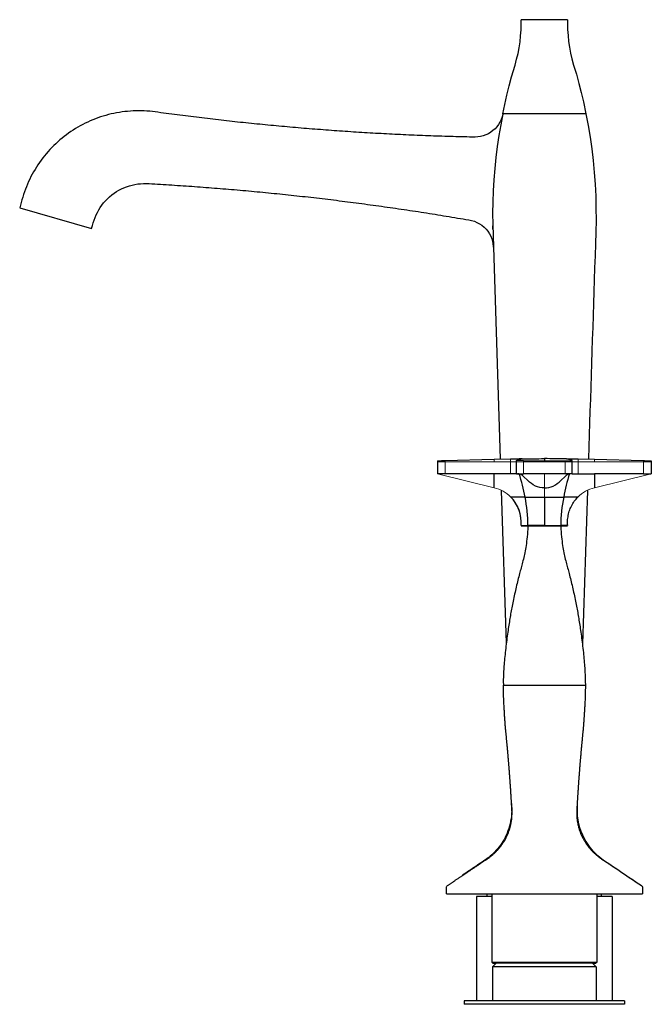
# Model space of a CAD drawing. Units: millimetres. Extents: x -631 to 915, y 93 to 1065.
# Drawn here: x 70 to 247, y 365 to 641 of the extents above; entities that cross this region are included whole.
import ezdxf

# ---------------------------------------------------------------- set-up
doc = ezdxf.new("R2010")
doc.units = ezdxf.units.MM
doc.layers.get('0').update_dxf_attribs({"color": 106, "lineweight": 0})

# ---------------------------------------------------------------- blocks, each defined once
blk = doc.blocks.new('b', base_point=(24.529984, 108.041321))
at = {"color": 0, "linetype": 'Continuous', "lineweight": 30}
for p, q in [((223.464202, 640.616627), (210.464202, 640.616627)), ((205.279094, 614.071511), (205.201088, 613.680122)), ((228.621389, 614.214387), (205.307015, 614.214387)), ((69.818945, 587.905617), (90.005476, 582.117283)), ((202.517883, 581.872367), (202.488661, 582.838196)), ((202.669668, 576.855781), (202.63198, 578.101398)), ((202.669908, 576.84446), (204.6063, 517.474391)), ((186.964122, 516.985118), (186.964122, 516.63428)), ((186.964122, 516.63428), (186.964122, 513.33339)), ((188.866194, 517.03721), (189.138436, 517.046774)), ((189.138436, 517.046774), (202.932005, 517.418658)), ((202.932005, 517.418658), (207.51141, 517.489092)), ((207.51141, 517.489092), (209.891915, 517.506507)), ((209.146737, 516.631951), (209.146737, 517.040646)), ((209.146738, 513.333389), (209.146738, 516.668995)), ((211.146723, 516.985117), (209.149158, 517.037209)), ((209.154336, 517.046773), (210.361117, 517.418658)), ((210.361117, 517.418658), (210.761763, 517.489092)), ((211.146723, 516.985119), (216.964113, 517.006284)), ((216.964099, 517.569023), (216.964099, 517.006324)), ((216.964113, 517.006284), (222.781516, 516.985117)), ((222.781516, 516.985117), (224.779105, 517.037209)), ((223.567109, 517.418658), (223.166463, 517.489092)), ((224.773891, 517.046773), (223.567109, 517.418658)), ((224.036297, 517.506507), (226.416822, 517.489091)), ((224.781503, 516.631953), (224.780903, 517.037209)), ((224.781493, 513.333389), (224.781493, 516.668995)), ((226.416822, 517.489091), (230.996228, 517.418657)), ((230.996228, 517.418657), (244.789806, 517.046771)), ((244.789806, 517.046771), (245.062001, 517.037208)), ((245.062001, 517.037208), (246.964117, 516.985115)), ((246.964117, 516.985115), (246.964117, 516.634279)), ((246.964123, 516.634279), (246.964123, 513.33339)), ((189.138433, 513.33339), (186.964122, 513.33339)), ((202.932007, 513.33339), (189.138433, 513.33339)), ((207.511419, 513.33339), (202.932007, 513.33339)), ((209.146737, 513.33339), (207.511419, 513.33339)), ((216.964126, 513.333389), (211.146739, 513.333389)), ((222.781516, 513.333389), (216.964126, 513.333389)), ((224.781503, 513.33339), (226.416826, 513.33339)), ((226.416826, 513.33339), (230.996232, 513.33339)), ((244.789811, 513.33339), (230.996232, 513.33339)), ((230.996232, 513.333389), (231.004965, 509.354239)), ((244.789811, 513.33339), (246.964117, 513.33339)), ((204.892916, 508.686613), (206.289965, 465.852664)), ((229.03549, 508.686691), (227.630812, 465.618841)), ((211.541723, 506.818992), (207.549821, 506.818992)), ((207.552334, 506.816431), (207.739507, 506.620718)), ((211.542095, 506.818992), (216.964119, 506.818992)), ((216.96412, 506.818992), (216.964119, 498.818995)), ((216.96412, 506.818992), (222.386144, 506.818992)), ((226.378418, 506.818992), (222.386516, 506.818992)), ((226.375905, 506.816431), (226.188733, 506.620718)), ((212.372147, 498.616607), (210.464112, 498.616607)), ((210.46412, 498.818995), (212.367926, 498.818995)), ((216.964119, 498.818995), (212.367926, 498.818995)), ((221.564546, 498.616607), (212.372147, 498.616607)), ((216.964119, 498.818995), (221.560313, 498.818995)), ((223.464119, 498.818995), (221.560313, 498.818995)), ((223.464112, 498.616607), (221.564569, 498.616607)), ((223.462676, 498.984354), (223.464119, 498.818995)), ((205.472775, 454.116611), (228.472757, 454.116611)), ((189.484807, 395.616605), (244.484785, 395.616604)), ((202.214149, 394.869213), (197.964119, 394.869213)), ((197.964119, 394.869213), (197.964119, 365.616611)), ((200.964299, 394.869213), (200.964299, 395.616611)), ((202.214149, 395.616606), (202.214149, 376.366605)), ((231.714089, 395.616605), (231.714089, 376.366605)), ((235.767715, 394.869213), (231.714089, 394.869213)), ((232.964105, 394.869213), (232.964105, 395.616616)), ((235.964119, 394.869213), (235.767715, 394.869213)), ((235.964119, 394.869213), (235.964119, 365.616611)), ((216.964119, 376.366605), (202.214149, 376.366605)), ((202.464119, 375.116605), (203.464119, 376.116605)), ((202.464149, 376.116605), (203.464119, 376.116605)), ((216.964119, 376.116605), (202.464149, 376.116605)), ((231.714089, 376.366605), (216.964119, 376.366605)), ((231.464089, 376.116605), (216.964119, 376.116605)), ((230.464119, 376.116605), (231.464089, 376.116605)), ((231.464119, 375.116605), (230.464119, 376.116605)), ((216.964119, 375.116605), (202.464119, 375.116605)), ((202.464119, 375.116605), (202.464119, 365.616607)), ((231.464119, 375.116605), (216.964119, 375.116605)), ((231.464119, 375.116605), (231.464119, 365.616607)), ((216.964119, 365.616607), (194.464119, 365.616607)), ((194.464119, 365.616607), (194.464119, 364.616607)), ((216.964119, 364.616607), (194.464119, 364.616607)), ((239.464119, 365.616607), (216.964119, 365.616607)), ((239.464119, 364.616607), (216.964119, 364.616607)), ((239.464119, 365.616607), (239.464119, 364.616607))]:
    blk.add_line(p, q, dxfattribs=at)
at = {"color": 0, "linetype": 'Continuous', "lineweight": 0}
for p, q in [((187.939807, 516.668996), (189.138433, 516.668996)), ((189.138433, 517.046774), (189.138433, 516.668996)), ((189.138433, 516.668996), (189.138433, 513.33339)), ((189.138433, 516.668996), (202.932007, 516.668996)), ((202.932007, 517.418658), (202.932007, 516.668996)), ((202.932007, 516.668996), (207.511419, 516.668996)), ((207.511415, 517.489092), (207.511415, 516.668996)), ((207.511419, 516.668996), (207.511419, 513.33339)), ((207.511419, 516.668996), (209.146738, 516.668996)), ((209.146738, 516.668995), (209.428945, 516.668995)), ((209.428945, 516.669), (211.146739, 516.634278)), ((209.891937, 517.506507), (209.891937, 517.274074)), ((211.146723, 516.634278), (211.146723, 516.985119)), ((211.146739, 516.634278), (216.045581, 516.667337)), ((211.146739, 513.333389), (211.146739, 516.634278)), ((216.045581, 516.667337), (216.964113, 516.668182)), ((216.964113, 517.006284), (216.964113, 516.668182)), ((216.964113, 516.668182), (217.270306, 516.668089)), ((217.270306, 516.668089), (222.781505, 516.634278)), ((222.781505, 516.634278), (224.499209, 516.669)), ((222.781505, 516.634278), (222.781505, 513.333389)), ((222.781516, 516.985117), (222.781516, 516.634278)), ((224.031322, 517.506507), (224.031322, 517.275605)), ((224.499209, 516.668995), (224.781493, 516.668995)), ((224.781493, 516.668996), (226.416826, 516.668996)), ((226.416822, 517.489091), (226.416822, 516.668996)), ((226.416826, 516.668996), (226.416826, 513.33339)), ((226.416826, 516.668996), (230.996228, 516.668996)), ((230.996228, 517.418657), (230.996228, 516.668996)), ((230.996228, 516.668996), (244.789811, 516.668996)), ((244.789806, 517.046771), (244.789806, 516.668996)), ((244.789811, 516.668996), (244.789811, 513.33339)), ((244.789811, 516.668996), (245.988448, 516.668996)), ((245.988448, 516.669001), (246.964123, 516.634279)), ((186.964122, 513.33339), (202.923274, 509.354239)), ((216.964126, 513.333389), (216.964119, 509.354239)), ((246.964117, 513.33339), (231.004965, 509.354239)), ((216.964119, 509.354239), (216.96412, 506.818992))]:
    blk.add_line(p, q, dxfattribs=at)
at = {"color": 0, "linetype": 'Continuous', "lineweight": 30}
for points in [[(205.307022, 614.214417), (205.307022, 614.214417), (205.8564, 616.833679), (206.453857, 619.443115), (207.099075, 622.041504), (207.791779, 624.627441), (208.74469, 627.909424), (209.193207, 629.508118), (209.57576, 631.127625), (209.890991, 632.763794), (210.137894, 634.412476), (210.315842, 636.069336), (210.42453, 637.730103), (210.464203, 639.511353), (210.464203, 640.616638)], [(223.464203, 640.616638), (223.464203, 639.511353), (223.498657, 637.851257), (223.602295, 636.19043), (223.775192, 634.533142), (224.01709, 632.883667), (224.327362, 631.24646), (224.705048, 629.625549), (225.183716, 627.909424), (225.936462, 625.341187), (226.642242, 622.758911), (227.300644, 620.163879), (227.911346, 617.557312), (228.621384, 614.214417), (228.621384, 614.214417)], [(205.307022, 614.214417), (205.101379, 613.351562), (204.839432, 612.616821), (204.508575, 611.916016), (204.111084, 611.250549), (203.650726, 610.626648), (203.131836, 610.050293), (202.559311, 609.526978), (201.938568, 609.061462), (201.275421, 608.658203), (200.576218, 608.321289), (199.847488, 608.053955), (199.096069, 607.856506), (198.329193, 607.734436), (197.554352, 607.69281), (196.777451, 607.698059), (196.00145, 607.715698), (195.225525, 607.734558), (194.449417, 607.752625), (193.67337, 607.771851), (192.897369, 607.792114), (192.121384, 607.812988), (191.345398, 607.834595), (190.569443, 607.856995), (189.793518, 607.880188), (189.017624, 607.904236), (188.24173, 607.929016), (187.465881, 607.954529), (186.690048, 607.980896), (185.914246, 608.007996), (185.138458, 608.035889), (184.362717, 608.064575), (183.58699, 608.093994), (182.811295, 608.124268), (182.035645, 608.155273), (181.26001, 608.187012), (180.484406, 608.219604), (179.708847, 608.25293), (178.933319, 608.287109), (178.157822, 608.322021), (177.382355, 608.357666), (176.606934, 608.394165), (175.831543, 608.431396), (175.056183, 608.469421), (174.280869, 608.50824), (173.5056, 608.547852), (172.730362, 608.588196), (171.95517, 608.629333), (171.180008, 608.671265), (170.404907, 608.713989), (169.629837, 608.757507), (168.854813, 608.801758), (168.079834, 608.846802), (167.304886, 608.892639), (166.529999, 608.93927), (165.755157, 608.986694), (164.980362, 609.034851), (164.205627, 609.083801), (163.430923, 609.133545), (162.656281, 609.184021), (161.881683, 609.235352), (161.107147, 609.287415), (160.332657, 609.340271), (159.558212, 609.393921), (158.783829, 609.448303), (158.009506, 609.50354), (157.235229, 609.559509), (156.461014, 609.616272), (155.686859, 609.673767), (154.91275, 609.732117), (154.138718, 609.791199), (153.364731, 609.851074), (152.590805, 609.911743), (151.816956, 609.973206), (151.043152, 610.0354), (150.269409, 610.098389), (149.495743, 610.16217), (148.722137, 610.226746), (147.948593, 610.292053), (147.17511, 610.358154), (146.401703, 610.425049), (145.628357, 610.492737), (144.855087, 610.561157), (144.081879, 610.630432), (143.308746, 610.700439), (142.535675, 610.771179), (141.76268, 610.842773), (140.989761, 610.9151), (140.216919, 610.98822), (139.444138, 611.062134), (138.671432, 611.136841), (137.898819, 611.21228), (137.126266, 611.288513), (136.35379, 611.36554), (135.581406, 611.443298), (134.809082, 611.521851), (134.03685, 611.601196), (133.264694, 611.681335), (132.492615, 611.762268), (131.720627, 611.843933), (130.948715, 611.926392), (130.17688, 612.009583), (129.405136, 612.093628), (128.633484, 612.178406), (127.861908, 612.263977), (127.090416, 612.350281), (126.319016, 612.437378), (125.547707, 612.525269), (124.776482, 612.613953), (124.005348, 612.703369), (123.234299, 612.793579), (122.463348, 612.884583), (121.692482, 612.976318), (120.921715, 613.068909), (120.151039, 613.16217), (119.380455, 613.256287), (118.60997, 613.351135), (117.839577, 613.446777), (117.069275, 613.543152), (116.29908, 613.640381), (115.528976, 613.738281), (114.75898, 613.837036), (113.989075, 613.936523), (113.219269, 614.036804), (112.44957, 614.137878), (111.679962, 614.239624), (110.910469, 614.342285), (110.141083, 614.445679), (109.371758, 614.5495), (108.602592, 614.654602), (107.833519, 614.760498), (107.063187, 614.856506), (106.29084, 614.934998), (105.516907, 614.995911), (104.741814, 615.039246), (103.965935, 615.064941), (103.189682, 615.072876), (102.413467, 615.063171), (101.637695, 615.035767), (100.862755, 614.990723), (100.089066, 614.92804), (99.317024, 614.847717), (98.547043, 614.749878), (97.779503, 614.63446), (97.014824, 614.501648), (96.253395, 614.351379), (95.495621, 614.183899), (94.74189, 613.999146), (93.992592, 613.797241), (93.248131, 613.578369), (92.508881, 613.342529), (91.77523, 613.089966), (91.047569, 612.82074), (90.326263, 612.534973), (89.61171, 612.23291), (88.904259, 611.914612), (88.204292, 611.580261), (87.512177, 611.230042), (86.828262, 610.864136), (86.152916, 610.482788), (85.486488, 610.086121), (84.829315, 609.674377), (84.181755, 609.247742), (83.544136, 608.806519), (82.916801, 608.35083), (82.300064, 607.880981), (81.694244, 607.397156), (81.099678, 606.899719), (80.516655, 606.388794), (79.945488, 605.864746), (79.386475, 605.32782), (78.839905, 604.77832), (78.306061, 604.216431), (77.785233, 603.642578), (77.277672, 603.056946), (76.783661, 602.459961), (76.303452, 601.851807), (75.837296, 601.23291), (75.385429, 600.603516), (74.948097, 599.963989), (74.52552, 599.314697), (74.117928, 598.655884), (73.725517, 597.987976), (73.348511, 597.311279), (72.987091, 596.62616), (72.641449, 595.932983), (72.311783, 595.232117), (71.998215, 594.523865), (71.700966, 593.808655), (71.420265, 593.086853), (71.155846, 592.358887), (70.908302, 591.625061), (70.678932, 590.885437), (70.461296, 590.142212), (70.247536, 589.397888), (70.034073, 588.653503), (69.818947, 587.90564)], [(205.307022, 614.214417), (204.733887, 611.186096), (204.223038, 608.135254), (203.775589, 605.064758), (203.392487, 601.976929), (203.07457, 598.874329), (202.82254, 595.759644), (202.636917, 592.635559), (202.518127, 589.505005), (202.46669, 586.370972), (202.481918, 583.236206), (202.563522, 580.103577), (202.669907, 576.844482)], [(228.621384, 614.214417), (229.231339, 610.978699), (229.770248, 607.717041), (230.236649, 604.432861), (230.629333, 601.129883), (230.947403, 597.811218), (231.190018, 594.480225), (231.356598, 591.139893), (231.446732, 587.793701), (231.460129, 584.44519), (231.39682, 581.0979), (231.288132, 577.75293), (231.179016, 574.407898), (231.069916, 571.062927), (230.960815, 567.717957), (230.85173, 564.372925), (230.74263, 561.027954), (230.63353, 557.682983), (230.524429, 554.337952), (230.415329, 550.992981), (230.306229, 547.64801), (230.197128, 544.302979), (230.088028, 540.958008), (229.978943, 537.613037), (229.869843, 534.268005), (229.760742, 530.923035), (229.651642, 527.578064), (229.542542, 524.233032), (229.433441, 520.888062), (229.322098, 517.474365)], [(90.005478, 582.11731), (90.226059, 582.883362), (90.446136, 583.649597), (90.677475, 584.412537), (90.947128, 585.162781), (91.256302, 585.897644), (91.604309, 586.615051), (91.990128, 587.312988), (92.412659, 587.98938), (92.870712, 588.642334), (93.362976, 589.27002), (93.888062, 589.870728), (94.444481, 590.442566), (95.03064, 590.984131), (95.644897, 591.493713), (96.285492, 591.969971), (96.950615, 592.411499), (97.638374, 592.817017), (98.346825, 593.185486), (99.073944, 593.515747), (99.81768, 593.806885), (100.57592, 594.058167), (101.346504, 594.268738), (102.127251, 594.43811), (102.915947, 594.565796), (103.71035, 594.651367), (104.508209, 594.69458), (105.307259, 594.695312), (106.105476, 594.658203), (106.903366, 594.614014), (107.701202, 594.569031), (108.498993, 594.523254), (109.296738, 594.476624), (110.094437, 594.429199), (110.89209, 594.38092), (111.68969, 594.331848), (112.487236, 594.281982), (113.284729, 594.231262), (114.082176, 594.179688), (114.879562, 594.127319), (115.676903, 594.074158), (116.474182, 594.020142), (117.2714, 593.965332), (118.068573, 593.909668), (118.865685, 593.85321), (119.662735, 593.795898), (120.459724, 593.737793), (121.256653, 593.678894), (122.053528, 593.619141), (122.850334, 593.558594), (123.647079, 593.497192), (124.443764, 593.434937), (125.240379, 593.371948), (126.036926, 593.308105), (126.833412, 593.243408), (127.629837, 593.177917), (128.426178, 593.111633), (129.222473, 593.044495), (130.018677, 592.976501), (130.814819, 592.907715), (131.610886, 592.838135), (132.406891, 592.767761), (133.20282, 592.696533), (133.998672, 592.624451), (134.794449, 592.551575), (135.590149, 592.477905), (136.385773, 592.403381), (137.18132, 592.328064), (137.976791, 592.251892), (138.772171, 592.174927), (139.56749, 592.097168), (140.362717, 592.018555), (141.157867, 591.939087), (141.952927, 591.858887), (142.74791, 591.777771), (143.542816, 591.695923), (144.337631, 591.61322), (145.132355, 591.529724), (145.927002, 591.445374), (146.721558, 591.360229), (147.516022, 591.274231), (148.310394, 591.187439), (149.104691, 591.099854), (149.89888, 591.011414), (150.692978, 590.92218), (151.487, 590.832092), (152.280914, 590.741211), (153.074738, 590.649475), (153.868469, 590.557007), (154.662109, 590.463684), (155.455643, 590.369507), (156.249084, 590.274536), (157.042419, 590.178772), (157.835663, 590.082153), (158.628799, 589.984741), (159.421844, 589.886475), (160.214783, 589.787415), (161.007614, 589.687561), (161.800354, 589.586853), (162.592972, 589.485352), (163.385498, 589.383057), (164.177917, 589.279907), (164.97023, 589.175964), (165.762436, 589.071228), (166.55452, 588.965637), (167.346512, 588.859253), (168.138382, 588.752014), (168.930145, 588.643982), (169.721802, 588.535156), (170.513336, 588.425476), (171.304764, 588.315002), (172.096069, 588.203735), (172.887268, 588.091614), (173.678345, 587.978699), (174.469299, 587.864929), (175.260147, 587.750427), (176.050873, 587.63501), (176.841476, 587.51886), (177.631973, 587.401855), (178.422333, 587.284058), (179.21257, 587.165466), (180.002686, 587.046021), (180.792679, 586.925781), (181.58255, 586.804688), (182.372299, 586.6828), (183.161926, 586.56012), (183.951416, 586.436646), (184.740784, 586.312317), (185.530014, 586.187195), (186.319122, 586.061279), (187.108093, 585.934509), (187.896942, 585.806946), (188.685654, 585.678589), (189.474228, 585.549377), (190.26268, 585.419373), (191.050995, 585.288574), (191.839157, 585.156921), (192.627182, 585.024475), (193.41507, 584.891174), (194.20285, 584.757141), (194.990494, 584.622375), (195.777969, 584.486633), (196.562027, 584.33313), (197.328018, 584.106262), (198.067581, 583.804504), (198.7733, 583.430603), (199.438156, 582.988403), (200.055511, 582.4823), (200.619186, 581.917236), (201.123581, 581.29895), (201.56366, 580.633606), (201.935013, 579.927795), (202.233963, 579.188599), (202.45752, 578.42334), (202.60347, 577.639771), (202.670044, 576.844482)], [(186.964096, 516.985107), (186.999664, 516.983704), (187.105103, 516.984802), (187.276627, 516.988342), (187.508133, 516.994202), (187.791397, 517.002319), (188.116318, 517.012329), (188.471237, 517.023804), (188.866196, 517.037231)], [(210.761765, 517.489075), (210.768631, 517.494019), (210.715744, 517.498291), (210.603867, 517.501709), (210.435226, 517.504211), (210.212906, 517.505859), (209.896912, 517.506531)], [(223.166458, 517.489075), (223.159515, 517.494019), (223.212524, 517.498291), (223.324448, 517.501709), (223.493179, 517.504211), (223.715759, 517.505859), (224.031326, 517.506531)], [(202.923279, 509.354248), (202.923325, 509.385895), (202.923508, 509.486877), (202.923798, 509.657898), (202.924225, 509.897247), (202.924744, 510.200684), (202.925385, 510.561737), (202.926147, 511.001221), (202.932007, 513.333374)], [(209.146744, 513.333374), (209.184982, 513.333374), (209.300201, 513.333374), (209.486435, 513.333374), (209.730392, 513.333374), (210.030426, 513.333374), (210.378983, 513.333374), (210.756805, 513.333374), (211.146729, 513.333374)], [(216.964111, 509.354248), (216.326431, 509.385986), (215.686417, 509.487305), (215.05545, 509.658905), (214.445038, 509.898987), (213.866058, 510.203339), (213.328186, 510.565491), (212.813812, 511.001221), (210.650406, 513.056396)], [(216.964111, 509.354248), (217.601807, 509.385986), (218.241821, 509.487305), (218.872787, 509.658905), (219.4832, 509.898987), (220.06218, 510.203339), (220.600052, 510.565491), (221.114426, 511.001221), (223.277832, 513.056396)], [(224.781509, 513.333374), (224.743256, 513.333374), (224.628036, 513.333374), (224.441803, 513.333374), (224.197845, 513.333374), (223.897812, 513.333374), (223.549255, 513.333374), (223.171448, 513.333374), (222.781509, 513.333374)], [(210.465576, 498.984344), (210.466995, 499.30719), (210.467331, 499.648346), (210.461029, 499.994659), (210.442413, 500.34021), (210.411331, 500.686371), (210.368622, 501.033508), (210.314667, 501.378418), (210.249603, 501.721436), (210.173462, 502.062256), (210.086227, 502.400482), (209.987915, 502.735626), (209.878525, 503.06723), (209.758133, 503.394867), (209.626907, 503.718079), (209.484833, 504.03653), (209.331818, 504.349945), (209.167816, 504.657959), (208.992996, 504.960144), (208.807724, 505.255951), (208.612366, 505.544861), (208.407272, 505.826324), (208.192825, 506.099884), (207.969437, 506.365387), (207.735611, 506.624786)], [(223.462662, 498.984344), (223.461029, 499.35675), (223.461609, 499.732574), (223.472656, 500.125366), (223.499908, 500.513123), (223.542328, 500.903931), (223.599106, 501.292847), (223.670013, 501.679169), (223.754959, 502.062836), (223.853928, 502.443176), (223.966888, 502.81958), (224.093842, 503.191406), (224.234756, 503.557861), (224.389526, 503.918335), (224.557877, 504.272797), (224.739487, 504.621155), (224.934357, 504.962708), (225.142853, 505.295776), (225.365341, 505.618774), (225.602188, 505.930023), (225.85199, 506.229889), (226.110062, 506.522247), (226.375916, 506.816437)], [(212.372162, 498.616608), (212.330978, 497.833771), (212.280502, 497.085297), (212.221664, 496.369965), (212.15538, 495.686676), (212.082626, 495.03421), (212.00441, 494.411102), (211.921768, 493.815979), (211.835724, 493.247406), (211.747299, 492.703888), (211.657059, 492.183655), (211.565277, 491.684509), (211.472229, 491.204346), (211.378143, 490.741028), (211.282608, 490.290924), (211.184387, 489.848846), (211.082169, 489.409363), (210.975388, 488.970032), (210.865494, 488.536682), (210.754333, 488.116516), (210.643509, 487.711334), (210.534439, 487.317261), (210.427841, 486.930115), (210.322876, 486.545227), (210.218414, 486.157562), (210.112732, 485.760406), (210.003998, 485.346497), (209.890869, 484.910553), (209.774277, 484.455902), (209.655807, 483.98822), (209.537048, 483.513214), (209.419296, 483.035645), (209.302826, 482.556152), (209.187515, 482.074097), (209.073288, 481.588898), (208.960052, 481.099915), (208.847717, 480.606659), (208.736526, 480.110199), (208.626846, 479.612427), (208.519058, 479.115326), (208.413544, 478.620819), (208.310699, 478.130798), (208.210846, 477.647064), (208.11409, 477.170319), (208.020355, 476.700623), (207.929611, 476.238068), (207.841782, 475.782715), (207.756836, 475.334656), (207.674683, 474.893921), (207.595093, 474.459381), (207.517624, 474.028564), (207.441803, 473.598938), (207.367172, 473.167999), (207.293289, 472.733215), (207.219681, 472.292084), (207.145889, 471.842133), (207.071747, 471.381897), (206.997299, 470.911041), (206.922623, 470.42926), (206.847794, 469.936218), (206.772903, 469.431641), (206.698013, 468.915192), (206.623199, 468.386597), (206.548538, 467.84552), (206.474182, 467.292175), (206.400421, 466.728271), (206.327652, 466.155762), (206.25618, 465.576691), (206.186386, 464.993011), (206.118622, 464.406769), (206.053238, 463.819885), (205.990585, 463.234375), (205.931015, 462.652252), (205.874817, 462.075623), (205.822067, 461.507263), (205.772736, 460.949982), (205.726837, 460.406647), (205.684372, 459.880157), (205.64534, 459.373322), (205.609741, 458.889038), (205.57756, 458.430115), (205.548798, 457.994263), (205.523407, 457.571228), (205.501358, 457.149994), (205.48259, 456.719543), (205.467102, 456.268768), (205.456482, 455.758545), (205.456268, 455.081757), (205.472763, 454.116608)], [(221.564575, 498.616608), (221.604553, 497.833801), (221.6539, 497.085297), (221.71167, 496.370026), (221.776932, 495.686737), (221.84874, 495.034241), (221.926056, 494.411163), (222.007858, 493.81604), (222.093094, 493.247467), (222.180771, 492.703979), (222.270294, 492.183716), (222.361389, 491.684601), (222.453796, 491.204437), (222.547256, 490.741119), (222.642227, 490.291016), (222.739899, 489.848938), (222.841583, 489.409485), (222.947861, 488.970154), (223.05722, 488.536804), (223.167801, 488.116638), (223.278015, 487.711456), (223.386536, 487.317413), (223.492722, 486.930237), (223.597305, 486.545349), (223.701309, 486.157715), (223.806458, 485.760559), (223.914612, 485.346649), (224.027191, 484.910736), (224.143204, 484.456085), (224.261108, 483.988434), (224.379303, 483.513428), (224.496445, 483.035858), (224.612305, 482.556396), (224.72699, 482.074341), (224.840591, 481.589142), (224.953186, 481.100159), (225.06488, 480.606934), (225.175415, 480.110474), (225.284454, 479.612732), (225.391586, 479.115631), (225.49646, 478.621124), (225.598663, 478.131104), (225.697876, 477.6474), (225.794006, 477.170654), (225.8871, 476.700958), (225.977234, 476.238373), (226.064438, 475.78302), (226.148788, 475.334961), (226.230347, 474.894257), (226.309341, 474.459717), (226.38623, 474.0289), (226.461472, 473.599274), (226.535507, 473.168335), (226.60881, 472.733582), (226.681808, 472.29248), (226.754959, 471.842529), (226.828476, 471.382324), (226.902267, 470.911469), (226.976273, 470.429688), (227.0504, 469.936676), (227.124588, 469.432098), (227.198746, 468.91568), (227.272812, 468.387085), (227.346695, 467.846039), (227.420273, 467.292725), (227.49321, 466.728821), (227.56517, 466.156342), (227.635803, 465.577301), (227.704758, 464.993622), (227.771667, 464.407379), (227.836197, 463.820496), (227.89801, 463.235016), (227.956726, 462.652893), (228.01207, 462.076263), (228.06398, 461.507904), (228.112488, 460.950592), (228.157562, 460.407288), (228.199249, 459.880768), (228.237518, 459.373932), (228.2724, 458.889618), (228.303879, 458.430664), (228.332077, 457.994781), (228.357269, 457.571747), (228.379715, 457.150543), (228.399719, 456.720093), (228.417542, 456.269379), (228.434067, 455.759277), (228.451599, 455.082825), (228.472778, 454.116608)], [(189.484802, 395.616608), (189.486267, 396.197144), (189.487366, 396.63562), (189.488266, 397.000153), (189.488922, 397.264404), (189.48909, 397.334137), (189.499939, 397.538727), (189.58168, 397.726013), (189.720688, 397.857605), (189.847198, 397.942444), (189.994217, 398.040039), (190.149429, 398.14389), (190.287247, 398.236298), (190.431396, 398.332794), (190.582047, 398.433502), (190.71727, 398.523926), (190.841888, 398.607269), (190.990616, 398.706787), (191.134109, 398.802795), (191.278976, 398.89978), (191.430527, 399.00119), (191.545685, 399.078278), (191.670013, 399.161469), (191.829529, 399.268188), (191.987274, 399.373749), (192.12561, 399.466309), (192.262817, 399.558105), (192.418533, 399.662292), (192.589157, 399.776459), (192.751053, 399.884766), (192.888138, 399.976501), (193.01355, 400.060394), (193.147034, 400.149689), (193.302963, 400.254028), (193.467316, 400.363983), (193.616928, 400.464081), (193.745773, 400.550262), (193.871109, 400.634125), (194.011765, 400.72821), (194.173279, 400.836273), (194.335083, 400.944519), (194.476242, 401.038971), (194.600616, 401.122162), (194.725632, 401.205811), (194.867493, 401.30072), (195.021545, 401.403778), (195.166702, 401.500916), (195.289108, 401.582825), (195.399429, 401.656616), (195.513199, 401.732727), (195.645844, 401.821503), (195.803146, 401.926758), (195.974854, 402.041656), (196.149261, 402.158356), (196.315063, 402.269287), (196.469727, 402.372772), (196.618744, 402.472504), (196.767883, 402.572296), (196.922958, 402.676056), (197.089325, 402.787354), (197.263885, 402.904114), (197.435211, 403.018738), (197.591568, 403.123322), (197.723068, 403.211273), (197.836319, 403.287048), (197.946823, 403.360962), (198.07016, 403.443512), (198.216217, 403.54126), (198.370163, 403.644348), (198.511078, 403.738708), (198.636017, 403.822388), (198.762253, 403.90686), (198.907928, 404.004242), (199.075806, 404.116364), (199.24379, 404.228485), (199.391373, 404.326904), (199.526581, 404.417175), (199.670303, 404.513458), (199.833313, 404.623108), (199.982803, 404.723938), (200.096436, 404.800507), (200.220245, 404.882721), (200.372025, 404.981995), (200.500381, 405.064758), (200.642792, 405.157135), (200.801834, 405.262054), (200.928284, 405.347504), (201.068558, 405.444977), (201.209915, 405.544556), (201.319824, 405.623566), (201.44696, 405.717194), (201.605469, 405.835419), (201.756454, 405.94986), (201.889053, 406.053192), (202.0224, 406.160553), (202.174301, 406.28595), (202.33699, 406.422363), (202.487549, 406.550446), (202.613739, 406.660004), (202.729019, 406.763184), (202.850586, 406.875214), (202.988663, 407.004974), (203.128891, 407.138489), (203.252289, 407.257568), (203.356339, 407.360077), (203.453918, 407.459076), (203.558487, 407.568085), (203.681763, 407.698944), (203.820969, 407.848663), (203.966095, 408.006836), (204.107025, 408.163025), (204.236023, 408.309296), (204.354935, 408.448364), (204.468124, 408.585663), (204.579971, 408.726654), (204.69487, 408.87674), (204.817093, 409.04129), (204.947556, 409.221069), (205.081894, 409.409729), (205.215347, 409.600342), (205.34314, 409.786041), (205.460556, 409.959961), (205.565842, 410.119934), (205.66217, 410.271454), (205.753174, 410.420685), (205.842468, 410.573822), (205.933685, 410.737091), (206.030472, 410.916656), (206.134979, 411.116028), (206.244324, 411.329498), (206.354492, 411.549225), (206.461472, 411.767365), (206.561234, 411.976135), (206.650925, 412.170288), (206.732254, 412.354614), (206.807953, 412.536255), (206.880814, 412.722473), (206.953583, 412.92038), (207.028976, 413.136993), (207.106689, 413.369965), (207.182236, 413.603821), (207.250839, 413.822205), (207.30809, 414.010071), (207.355301, 414.173004), (207.39827, 414.332489), (207.442856, 414.510376), (207.493637, 414.723267), (207.546448, 414.953064), (207.593674, 415.167938), (207.632248, 415.357361), (207.666382, 415.544922), (207.700943, 415.757202), (207.738007, 416.003601), (207.773224, 416.253357), (207.801712, 416.473267), (207.82341, 416.668762), (207.841385, 416.870087), (207.858612, 417.106079), (207.875229, 417.371307), (207.888855, 417.628723), (207.89743, 417.852478), (207.900818, 418.064056), (207.899323, 418.296204), (207.893906, 418.553192), (207.887146, 418.77478), (207.879883, 418.946228), (207.869858, 419.143005), (207.858398, 419.359863), (207.848969, 419.532318), (207.838089, 419.725494), (207.82399, 419.97467), (207.810043, 420.220734), (207.79776, 420.436157), (207.785461, 420.649933), (207.771362, 420.893036), (207.755814, 421.159515), (207.740997, 421.411957), (207.728394, 421.625397), (207.716721, 421.820862), (207.704132, 422.029297), (207.689301, 422.273102), (207.673615, 422.529694), (207.659286, 422.762695), (207.646851, 422.963165), (207.634598, 423.158447), (207.620682, 423.378113), (207.60463, 423.630341), (207.588486, 423.88266), (207.574371, 424.102325), (207.561813, 424.295868), (207.549042, 424.490662), (207.534409, 424.712128), (207.518448, 424.952545), (207.503372, 425.178741), (207.490616, 425.369019), (207.479111, 425.539368), (207.467255, 425.713165), (207.453491, 425.913513), (207.437256, 426.148895), (207.419601, 426.403839), (207.401733, 426.660736), (207.384811, 426.902557), (207.36908, 427.125488), (207.353989, 427.337341), (207.338943, 427.546448), (207.323349, 427.761047), (207.30661, 427.989441), (207.2883, 428.237793), (207.268814, 428.50061), (207.248886, 428.76825), (207.229233, 429.031158), (207.210587, 429.279694), (207.193497, 429.506104), (207.177719, 429.713867), (207.162643, 429.910736), (207.147659, 430.104462), (207.132202, 430.302795), (207.115646, 430.513489), (207.097443, 430.743774), (207.077744, 430.991852), (207.057281, 431.248627), (207.036789, 431.504822), (207.017014, 431.751099), (206.998672, 431.978607), (206.981766, 432.187042), (206.965714, 432.383606), (206.949875, 432.575745), (206.93367, 432.770874), (206.916458, 432.976471), (206.897644, 433.199951), (206.87706, 433.443207), (206.855423, 433.698059), (206.833527, 433.955231), (206.812149, 434.205383), (206.792084, 434.43927), (206.773666, 434.652832), (206.756317, 434.85257), (206.73938, 435.046234), (206.722153, 435.241547), (206.703964, 435.446259), (206.684128, 435.668152), (206.662201, 435.912384), (206.638748, 436.172729), (206.614609, 436.439575), (206.590683, 436.703339), (206.567825, 436.954407), (206.546661, 437.185577), (206.526794, 437.401398), (206.507416, 437.610138), (206.487793, 437.820068), (206.467117, 438.039459), (206.444656, 438.276489), (206.420456, 438.530762), (206.396042, 438.786377), (206.373138, 439.025726), (206.353333, 439.231995), (206.336395, 439.407501), (206.320267, 439.573669), (206.302765, 439.752747), (206.282089, 439.96344), (206.259628, 440.191498), (206.238556, 440.404877), (206.220398, 440.588318), (206.203217, 440.762756), (206.184616, 440.953766), (206.162415, 441.18512), (206.136887, 441.454407), (206.110199, 441.739868), (206.084579, 442.019348), (206.061371, 442.279572), (206.039917, 442.528687), (206.019257, 442.777802), (205.998474, 443.037781), (205.978394, 443.295654), (205.962952, 443.496643), (205.954926, 443.60144), (205.950226, 443.663391), (205.943527, 443.75296), (205.930954, 443.922821), (205.913467, 444.161255), (205.894501, 444.42395), (205.876999, 444.672882), (205.861282, 444.904694), (205.846802, 445.127594), (205.833008, 445.349792), (205.819351, 445.579468), (205.805313, 445.824097), (205.790695, 446.084045), (205.775482, 446.355438), (205.759689, 446.63446), (205.743301, 446.917297), (205.726318, 447.200439), (205.708817, 447.485321), (205.690887, 447.776215), (205.672668, 448.077545), (205.654251, 448.393616), (205.635757, 448.728851), (205.617294, 449.087616), (205.598969, 449.474243), (205.580917, 449.890472), (205.563416, 450.331787), (205.546692, 450.792786), (205.530991, 451.268036), (205.516586, 451.752167), (205.503738, 452.239746), (205.492661, 452.725342), (205.483643, 453.203613), (205.476929, 453.669067), (205.472778, 454.116608)], [(228.472763, 454.116608), (228.469391, 453.669312), (228.463211, 453.203857), (228.454498, 452.725616), (228.443558, 452.23999), (228.430649, 451.752411), (228.416092, 451.26828), (228.400162, 450.79303), (228.383148, 450.332031), (228.365326, 449.890686), (228.347, 449.474457), (228.32843, 449.087799), (228.309784, 448.729034), (228.291153, 448.393799), (228.272629, 448.077698), (228.254349, 447.776398), (228.236374, 447.485474), (228.218842, 447.200592), (228.201828, 446.91745), (228.18541, 446.634613), (228.169586, 446.355591), (228.154358, 446.084167), (228.139725, 445.824249), (228.125656, 445.57959), (228.111984, 445.349915), (228.098175, 445.127716), (228.083679, 444.904816), (228.067932, 444.673004), (228.050415, 444.424103), (228.031403, 444.161407), (228.013885, 443.922943), (228.001297, 443.753021), (227.994583, 443.663422), (227.989868, 443.601471), (227.981842, 443.496735), (227.966385, 443.295776), (227.946274, 443.037933), (227.925461, 442.777954), (227.90477, 442.528809), (227.883286, 442.279724), (227.860046, 442.01947), (227.834381, 441.740021), (227.807663, 441.454559), (227.782089, 441.185242), (227.759842, 440.953888), (227.741226, 440.762848), (227.724014, 440.588409), (227.705841, 440.404968), (227.684723, 440.19162), (227.662231, 439.963562), (227.641525, 439.752838), (227.623993, 439.573761), (227.607834, 439.407593), (227.590881, 439.232086), (227.57106, 439.025848), (227.548111, 438.78653), (227.523651, 438.530914), (227.49942, 438.276611), (227.476929, 438.039581), (227.456223, 437.82019), (227.436569, 437.61026), (227.41716, 437.40152), (227.397263, 437.185699), (227.376068, 436.954529), (227.35318, 436.703461), (227.329208, 436.439728), (227.305038, 436.172882), (227.281555, 435.912537), (227.259583, 435.668274), (227.239716, 435.446381), (227.221512, 435.241669), (227.204254, 435.046326), (227.187286, 434.852692), (227.169922, 434.652954), (227.151474, 434.439392), (227.131378, 434.205505), (227.10997, 433.955353), (227.088028, 433.698212), (227.06636, 433.443329), (227.045761, 433.200073), (227.026917, 432.976593), (227.009674, 432.770996), (226.993439, 432.575836), (226.977585, 432.383728), (226.961502, 432.187164), (226.944565, 431.978729), (226.926193, 431.751221), (226.906403, 431.504944), (226.88588, 431.248779), (226.865387, 430.991974), (226.845657, 430.743896), (226.827423, 430.513611), (226.810837, 430.302887), (226.795349, 430.104553), (226.78035, 429.910828), (226.765244, 429.713959), (226.749451, 429.506226), (226.73233, 429.279816), (226.713654, 429.031311), (226.693985, 428.768402), (226.674026, 428.500763), (226.65451, 428.237946), (226.636169, 427.989563), (226.6194, 427.761169), (226.603775, 427.546539), (226.588715, 427.337463), (226.573593, 427.12558), (226.557846, 426.902679), (226.540909, 426.660858), (226.52301, 426.403992), (226.505325, 426.149017), (226.489059, 425.913635), (226.475281, 425.713257), (226.463409, 425.539459), (226.451874, 425.36911), (226.439102, 425.178864), (226.424011, 424.952667), (226.40802, 424.71225), (226.393372, 424.490784), (226.380585, 424.295959), (226.368011, 424.102417), (226.353867, 423.882782), (226.337708, 423.630493), (226.321609, 423.378235), (226.307693, 423.158569), (226.295425, 422.963287), (226.282959, 422.762817), (226.268616, 422.529846), (226.252899, 422.273224), (226.238037, 422.029419), (226.225433, 421.820953), (226.213745, 421.625488), (226.201126, 421.412079), (226.186295, 421.159668), (226.170715, 420.893188), (226.156586, 420.650055), (226.144272, 420.436249), (226.131973, 420.220856), (226.117996, 419.974792), (226.103897, 419.725616), (226.093002, 419.53241), (226.083542, 419.359955), (226.072067, 419.143127), (226.062027, 418.94632), (226.054749, 418.774872), (226.047974, 418.553345), (226.042557, 418.296356), (226.041061, 418.064178), (226.044449, 417.85257), (226.05304, 417.628845), (226.066666, 417.37146), (226.083313, 417.106201), (226.100571, 416.870178), (226.118576, 416.668884), (226.140305, 416.473358), (226.168823, 416.253479), (226.204086, 416.003754), (226.241211, 415.757324), (226.275833, 415.545044), (226.310013, 415.357483), (226.348648, 415.16806), (226.395935, 414.953186), (226.448822, 414.723389), (226.49968, 414.510468), (226.544342, 414.332581), (226.587372, 414.173096), (226.634659, 414.010162), (226.691971, 413.822296), (226.760681, 413.603943), (226.836334, 413.370087), (226.914169, 413.137115), (226.98967, 412.920502), (227.062561, 412.722565), (227.135529, 412.536346), (227.211334, 412.354706), (227.29277, 412.17038), (227.382614, 411.976227), (227.482513, 411.767487), (227.589645, 411.549347), (227.699982, 411.32962), (227.809494, 411.11615), (227.914169, 410.916748), (228.011093, 410.737183), (228.102463, 410.573914), (228.191895, 410.420776), (228.28302, 410.271545), (228.379486, 410.120026), (228.484924, 409.960052), (228.602509, 409.786133), (228.730499, 409.600433), (228.864151, 409.409821), (228.998688, 409.221161), (229.129349, 409.041382), (229.25177, 408.876801), (229.366837, 408.726715), (229.478851, 408.585754), (229.592224, 408.448425), (229.711304, 408.309387), (229.840485, 408.163086), (229.981628, 408.006927), (230.126968, 407.848755), (230.266388, 407.699036), (230.389862, 407.568146), (230.494598, 407.459137), (230.592316, 407.360138), (230.696518, 407.257629), (230.820099, 407.13858), (230.960526, 407.005066), (231.098816, 406.875275), (231.220581, 406.763214), (231.336029, 406.660065), (231.462387, 406.550507), (231.613174, 406.422455), (231.776108, 406.286011), (231.928253, 406.160614), (232.061798, 406.053253), (232.194595, 405.949921), (232.345795, 405.83548), (232.504547, 405.717224), (232.631897, 405.623596), (232.741959, 405.544617), (232.88353, 405.445038), (233.024017, 405.347565), (233.15065, 405.262085), (233.309921, 405.157196), (233.45256, 405.064789), (233.5811, 404.982056), (233.733109, 404.882751), (233.857117, 404.800537), (233.970917, 404.723969), (234.120621, 404.623169), (234.283875, 404.513489), (234.427826, 404.417206), (234.563232, 404.326965), (234.711029, 404.228546), (234.879257, 404.116425), (235.047394, 404.004303), (235.193298, 403.906891), (235.319733, 403.822418), (235.444855, 403.738739), (235.585983, 403.644379), (235.740158, 403.541321), (235.886429, 403.443542), (236.009964, 403.361023), (236.120651, 403.287079), (236.23407, 403.211304), (236.365738, 403.123383), (236.522324, 403.018799), (236.693909, 402.904175), (236.868729, 402.787415), (237.035355, 402.676086), (237.190659, 402.572357), (237.340042, 402.472534), (237.489273, 402.372833), (237.644165, 402.269348), (237.810211, 402.158417), (237.984879, 402.041718), (238.15686, 401.926788), (238.314407, 401.821533), (238.447266, 401.732788), (238.561203, 401.656647), (238.671677, 401.582855), (238.794266, 401.500977), (238.939636, 401.403839), (239.093918, 401.300781), (239.236008, 401.205872), (239.361206, 401.122223), (239.485779, 401.039001), (239.627121, 400.94458), (239.789169, 400.836334), (239.950928, 400.728271), (240.091812, 400.634155), (240.217331, 400.550293), (240.346359, 400.464111), (240.496185, 400.364044), (240.660797, 400.254089), (240.816971, 400.14975), (240.950653, 400.060455), (241.076263, 399.976532), (241.213547, 399.884827), (241.375671, 399.77652), (241.546555, 399.662354), (241.702515, 399.558167), (241.839935, 399.46637), (241.97847, 399.37381), (242.136444, 399.26825), (242.296219, 399.161499), (242.420746, 399.078308), (242.536072, 399.001251), (242.687836, 398.899811), (242.832932, 398.802856), (242.976624, 398.706848), (243.125595, 398.60733), (243.250381, 398.523987), (243.385818, 398.433563), (243.536697, 398.332855), (243.681061, 398.236359), (243.819077, 398.143951), (243.974533, 398.0401), (244.12178, 397.942474), (244.248474, 397.857666), (244.387711, 397.726074), (244.469604, 397.538849), (244.480499, 397.334137), (244.480667, 397.264496), (244.481323, 397.000336), (244.482224, 396.635834), (244.483322, 396.197418), (244.484787, 395.616608)], [(207.754807, 420.939575), (207.778397, 420.219574), (207.801773, 419.499634), (207.810776, 418.779236), (207.781143, 418.059784), (207.721268, 417.343994), (207.631653, 416.63446), (207.512985, 415.933289), (207.366272, 415.242523), (207.192673, 414.564331), (206.993408, 413.900513), (206.769821, 413.252411), (206.523331, 412.621185), (206.25531, 412.007751), (205.967239, 411.412903), (205.660416, 410.837158), (205.336044, 410.280731), (204.995331, 409.743866), (204.63942, 409.226593), (204.269516, 408.729065), (203.886765, 408.251404), (203.49234, 407.793701), (203.087265, 407.355896), (202.672195, 406.937653), (202.247772, 406.538513), (201.814728, 406.158173), (201.373871, 405.796387), (200.925751, 405.453217), (200.470917, 405.128143), (200.011368, 404.816406), (199.551117, 404.506805), (199.091263, 404.196167), (198.631271, 403.885895), (198.171219, 403.575775), (197.711212, 403.265533), (197.251221, 402.955231), (196.791229, 402.644958), (196.331223, 402.334686), (195.871231, 402.024414), (195.41124, 401.714142), (194.951233, 401.40387), (194.491241, 401.093597), (194.031006, 400.783173)], [(226.173798, 420.946014), (226.136047, 419.791412), (226.121414, 418.636383), (226.192993, 417.485291), (226.341431, 416.348755), (226.563507, 415.236511), (226.854813, 414.156189), (227.210083, 413.114227), (227.623413, 412.116486), (228.08934, 411.165924), (228.6026, 410.264221), (229.15799, 409.412506), (229.75029, 408.611816), (230.374359, 407.863098), (231.026245, 407.165771), (231.703217, 406.517944), (232.402283, 405.918549), (233.120453, 405.366852), (233.854645, 404.859131), (234.592316, 404.36145), (235.330048, 403.863892), (236.067719, 403.366333), (236.805389, 402.868744), (237.543091, 402.371155), (238.280792, 401.873596), (239.018478, 401.376007), (239.756165, 400.878418), (240.493851, 400.380859), (241.231537, 399.88327), (241.969238, 399.385681), (242.706924, 398.888123), (243.444611, 398.390533), (244.193283, 397.885956)]]:
    blk.add_lwpolyline(points, dxfattribs=at)
at = {"color": 0, "linetype": 'Continuous', "lineweight": 0}
blk.add_lwpolyline([(186.964127, 516.634277), (186.991806, 516.632019), (187.074295, 516.632996), (187.209076, 516.637024), (187.392563, 516.643982), (187.62027, 516.65387), (187.939804, 516.669006)], dxfattribs=at)
at = {"color": 0, "linetype": 'Continuous', "lineweight": 30}
for centre, radius, start, end in [((209.505322, 511.141744), 2.183841, 51.279903, 92.917714), ((174.558189, 500.918957), 37.451197, 9.064096, 19.358809), ((258.721477, 501.107617), 36.781465, 160.58613, 171.067045), ((224.422918, 511.141744), 2.183841, 87.082286, 128.720097), ((200.277619, 499.639), 10.219453, 355.397662, 44.634435), ((168.244105, 498.30474), 44.12682, 0.667741, 11.124969), ((266.632302, 498.208894), 45.076116, 168.988127, 179.224483)]:
    blk.add_arc(centre, radius, start, end, dxfattribs=at)
at = {"color": 0, "linetype": 'Continuous', "lineweight": 0}
for centre, start, end in [((200.927271, 500.222659), 44.886362, 77.670074), ((233.000968, 500.222659), 102.329926, 135.113638)]:
    blk.add_arc(centre, 9.34718, start, end, dxfattribs=at)
at = {"color": 0, "linetype": 'Continuous', "lineweight": 30, "extrusion": (0, 0, -1)}
blk.add_ellipse((216.964096, -282.430977), major_axis=(-0.000035, -800), ratio=0.707107, start_param=3.1306272202, end_param=3.1415926472, dxfattribs=at)
at = {"color": 0, "linetype": 'Continuous', "lineweight": 30}
blk.add_ellipse((216.964128, -282.430977), major_axis=(0.000035, -800), ratio=0.707107, start_param=3.1306272162, end_param=3.1415926471, dxfattribs=at)

msp = doc.modelspace()

# ---------------------------------------------------------------- block references
at = {"color": 7, "linetype": 'Continuous', "lineweight": 0, "true_color": 0xf7f7f7}
msp.add_blockref('b', (24.529984, 108.041321), dxfattribs=at)

doc.saveas('drawing.dxf')
